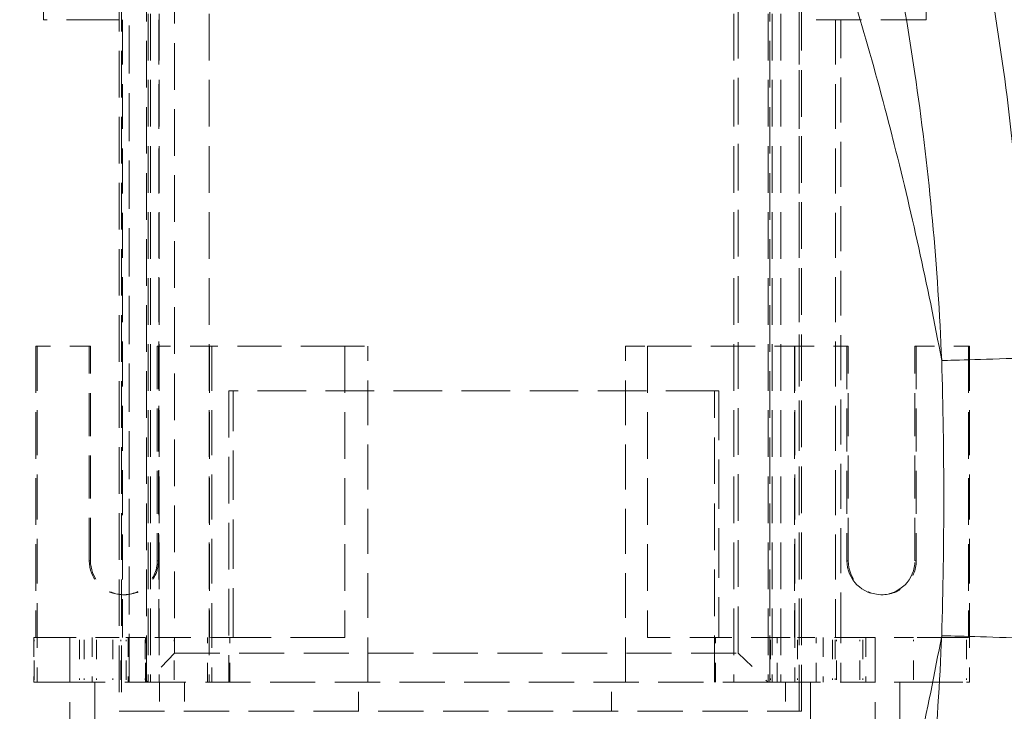
# Model space of a CAD drawing. Units: inches. Extents: x 5 to 165, y 4 to 215.
# Drawn here: x 75 to 80, y 100 to 104 of the extents above; entities that cross this region are included whole.
import ezdxf

# ---------------------------------------------------------------- set-up
doc = ezdxf.new("R2010")
doc.units = ezdxf.units.IN
doc.header["$LTSCALE"] = 20
doc.header["$MEASUREMENT"] = 0
doc.linetypes.add('DASHED', pattern=[0.2067, 0.1654, -0.0413])
doc.linetypes.add('LONG_DASH_DOTTED', pattern=[0.3543, 0.2362, -0.0295, 0.0591, -0.0295])
doc.layers.add('Overlay (ANSI)', color=7, linetype='LONG_DASH_DOTTED', lineweight=18)
doc.layers.add('Visible Narrow (ANSI)', color=7, linetype='Continuous', lineweight=5)

msp = doc.modelspace()

# ---------------------------------------------------------------- linework, layer by layer
at = {"layer": 'Overlay (ANSI)', "linetype": 'DASHED', "lineweight": 5, "ltscale": 0.0765}
for p, q in [((74.72024, 103.64611), (74.72024, 106.17611)), ((79.26024, 103.64611), (79.26024, 106.17611))]:
    msp.add_line(p, q, dxfattribs=at)
at = {"layer": 'Overlay (ANSI)', "linetype": 'DASHED', "lineweight": 5, "ltscale": 0.072569}
for p, q in [((75.10782, 105.18611), (75.10782, 100.08611)), ((75.12003, 105.18611), (75.12003, 100.08611)), ((78.60568, 100.08611), (78.60568, 105.18611)), ((78.6179, 100.08611), (78.6179, 105.18611)), ((75.249, 100.23611), (75.249, 105.03611)), ((75.25772, 105.03611), (75.25772, 100.23611)), ((75.26994, 105.03611), (75.26994, 100.23611)), ((75.31356, 105.03611), (75.31356, 100.23611)), ((75.57214, 105.03611), (75.57214, 100.23611)), ((78.27049, 105.03611), (78.27049, 100.23611)), ((78.44705, 105.03611), (78.44705, 100.23611)), ((78.45577, 100.23611), (78.45577, 105.03611)), ((78.46799, 105.03611), (78.46799, 100.23611)), ((78.51161, 105.03611), (78.51161, 100.23611)), ((75.39367, 104.88611), (75.39367, 100.38611)), ((78.29191, 100.38611), (78.29191, 104.88611)), ((74.67985, 101.96611), (74.67985, 100.46611)), ((75.5735, 101.96611), (75.5735, 100.46611)), ((76.27011, 101.96611), (76.27011, 100.46611)), ((77.82597, 101.96611), (77.82597, 100.46611)), ((78.58322, 101.96611), (78.58322, 100.46611)), ((79.47687, 101.96611), (79.47687, 100.46611)), ((75.67207, 101.73611), (75.67207, 100.23611)), ((78.17055, 100.23611), (78.17055, 101.73611)), ((78.66503, 100.23611), (78.66503, 99.33611)), ((79.12503, 100.23611), (79.12503, 99.33611))]:
    msp.add_line(p, q, dxfattribs=at)
at = {"layer": 'Overlay (ANSI)', "linetype": 'DASHED', "lineweight": 5, "ltscale": 0.081406}
msp.add_line((75.10782, 103.64611), (74.72024, 103.64611), dxfattribs=at)
at = {"layer": 'Overlay (ANSI)', "linetype": 'DASHED', "lineweight": 5, "ltscale": 0.06993}
for p, q in [((75.12545, 103.64611), (75.12545, 100.46611)), ((75.31295, 103.64611), (75.31295, 100.46611)), ((78.60615, 103.64611), (78.60615, 100.46611)), ((78.79365, 103.64611), (78.79365, 100.46611)), ((78.82024, 100.46611), (78.82024, 103.64611))]:
    msp.add_line(p, q, dxfattribs=at)
at = {"layer": 'Overlay (ANSI)', "linetype": 'DASHED', "lineweight": 5, "ltscale": 0.074988}
msp.add_line((75.16024, 100.23611), (75.16024, 103.64611), dxfattribs=at)
at = {"layer": 'Overlay (ANSI)', "linetype": 'DASHED', "lineweight": 5, "ltscale": 0.070584}
msp.add_line((79.26024, 103.64611), (78.6179, 103.64611), dxfattribs=at)
at = {"layer": 'Overlay (ANSI)', "linetype": 'DASHED', "lineweight": 5, "ltscale": 0.02609}
for p, q in [((74.95468, 101.96611), (74.67985, 101.96611)), ((79.20204, 101.96611), (79.47687, 101.96611))]:
    msp.add_line(p, q, dxfattribs=at)
at = {"layer": 'Overlay (ANSI)', "linetype": 'DASHED', "lineweight": 5, "ltscale": 0.069747}
for p, q in [((74.68613, 101.96611), (74.68613, 100.23611)), ((75.58559, 101.96611), (75.58559, 100.23611)), ((76.38692, 100.23611), (76.38692, 101.96611)), ((77.71261, 100.23611), (77.71261, 101.96611)), ((78.5837, 101.96611), (78.5837, 100.23611)), ((79.48315, 101.96611), (79.48315, 100.23611))]:
    msp.add_line(p, q, dxfattribs=at)
at = {"layer": 'Overlay (ANSI)', "linetype": 'DASHED', "lineweight": 5, "ltscale": 0.017042}
for p, q in [((74.96097, 101.96611), (74.95468, 101.96611)), ((78.85853, 101.96611), (78.85225, 101.96611)), ((79.47687, 101.96611), (79.48315, 101.96611)), ((75.12958, 100.68611), (75.13586, 100.68611)), ((79.02714, 100.68611), (79.03343, 100.68611))]:
    msp.add_line(p, q, dxfattribs=at)
at = {"layer": 'Overlay (ANSI)', "linetype": 'DASHED', "lineweight": 5, "ltscale": 0.066824}
for p, q in [((74.95468, 100.86111), (74.95468, 101.96611)), ((74.96097, 100.86111), (74.96097, 101.96611)), ((75.30447, 101.96611), (75.30447, 100.86111)), ((75.31075, 101.96611), (75.31075, 100.86111)), ((78.85225, 101.96611), (78.85225, 100.86111)), ((78.85853, 100.86111), (78.85853, 101.96611)), ((79.20204, 100.86111), (79.20204, 101.96611)), ((79.20832, 101.96611), (79.20832, 100.86111))]:
    msp.add_line(p, q, dxfattribs=at)
at = {"layer": 'Overlay (ANSI)', "linetype": 'DASHED', "lineweight": 5, "ltscale": 0.025537}
msp.add_line((75.5735, 101.96611), (75.30447, 101.96611), dxfattribs=at)
at = {"layer": 'Overlay (ANSI)', "linetype": 'DASHED', "lineweight": 5, "ltscale": 0.068522}
for p, q in [((76.27011, 101.96611), (75.5735, 101.96611)), ((77.82597, 101.96611), (78.58322, 101.96611))]:
    msp.add_line(p, q, dxfattribs=at)
at = {"layer": 'Overlay (ANSI)', "linetype": 'DASHED', "lineweight": 5, "ltscale": 0.011835}
for p, q in [((76.27011, 101.96611), (76.38692, 101.96611)), ((77.71261, 101.96611), (77.82597, 101.96611))]:
    msp.add_line(p, q, dxfattribs=at)
at = {"layer": 'Overlay (ANSI)', "linetype": 'DASHED', "lineweight": 5, "ltscale": 0.022486}
msp.add_line((78.58322, 101.96611), (78.82024, 101.96611), dxfattribs=at)
at = {"layer": 'Overlay (ANSI)', "linetype": 'DASHED', "lineweight": 5, "ltscale": 0.00295}
msp.add_line((78.82024, 101.96611), (78.85225, 101.96611), dxfattribs=at)
at = {"layer": 'Overlay (ANSI)', "linetype": 'DASHED', "lineweight": 5, "ltscale": 0.075593}
for p, q in [((78.17055, 101.73611), (75.67207, 101.73611)), ((78.51161, 100.23611), (78.46799, 100.23611))]:
    msp.add_line(p, q, dxfattribs=at)
at = {"layer": 'Overlay (ANSI)', "linetype": 'DASHED', "lineweight": 5, "ltscale": 0.076802}
for p, q in [((75.69436, 100.46611), (75.69436, 101.73611)), ((78.19283, 101.73611), (78.19283, 100.46611))]:
    msp.add_line(p, q, dxfattribs=at)
at = {"layer": 'Overlay (ANSI)', "linetype": 'DASHED', "lineweight": 5, "ltscale": 0.077218}
msp.add_line((78.19283, 101.73611), (78.17055, 101.73611), dxfattribs=at)
at = {"layer": 'Overlay (ANSI)', "linetype": 'DASHED', "lineweight": 5, "ltscale": 0.015328}
for p, q in [((74.955, 100.86111), (74.96065, 100.86111)), ((75.30479, 100.86111), (75.31044, 100.86111)), ((78.85256, 100.86111), (78.85822, 100.86111)), ((79.20235, 100.86111), (79.20801, 100.86111))]:
    msp.add_line(p, q, dxfattribs=at)
at = {"layer": 'Overlay (ANSI)', "linetype": 'DASHED', "lineweight": 5, "ltscale": 0.065168}
for p, q in [((74.85545, 100.46611), (74.67009, 100.46611)), ((74.67009, 100.23611), (74.85545, 100.23611))]:
    msp.add_line(p, q, dxfattribs=at)
at = {"layer": 'Overlay (ANSI)', "linetype": 'DASHED', "lineweight": 5, "ltscale": 0.021804}
for p, q in [((74.67009, 100.46611), (74.67009, 100.23611)), ((74.9692, 100.46611), (74.9692, 100.23611)), ((75.15513, 100.46611), (75.15513, 100.23611)), ((75.24429, 100.23611), (75.24429, 100.46611)), ((75.56347, 100.23611), (75.56347, 100.46611)), ((75.67778, 100.23611), (75.67778, 100.46611)), ((78.17626, 100.23611), (78.17626, 100.46611)), ((78.49348, 100.23611), (78.49348, 100.46611)), ((78.6937, 100.23611), (78.6937, 100.46611)), ((78.73042, 100.46611), (78.73042, 100.23611)), ((78.82024, 100.23611), (78.82024, 100.46611)), ((78.9499, 100.46611), (78.9499, 100.23611))]:
    msp.add_line(p, q, dxfattribs=at)
at = {"layer": 'Overlay (ANSI)', "linetype": 'DASHED', "lineweight": 5, "ltscale": 0.019614}
for p, q in [((74.67055, 100.24761), (74.67055, 100.45461)), ((74.90441, 100.45461), (74.90441, 100.24761)), ((74.92859, 100.45461), (74.92859, 100.24761)), ((74.99224, 100.45461), (74.99224, 100.24761)), ((75.07563, 100.45461), (75.07563, 100.24761)), ((75.11782, 100.24761), (75.11782, 100.45461)), ((75.1443, 100.24761), (75.1443, 100.45461)), ((75.24231, 100.45461), (75.24231, 100.24761)), ((75.39141, 100.24761), (75.39141, 100.45461)), ((78.45923, 100.45461), (78.45923, 100.24761)), ((78.59827, 100.45461), (78.59827, 100.24761)), ((78.77741, 100.45461), (78.77741, 100.24761)), ((78.79125, 100.45461), (78.79125, 100.24761)), ((78.79758, 100.24761), (78.79758, 100.45461)), ((78.91899, 100.24761), (78.91899, 100.45461)), ((78.93469, 100.45461), (78.93469, 100.24761)), ((79.19446, 100.24761), (79.19446, 100.45461)), ((79.46757, 100.45461), (79.46757, 100.24761))]:
    msp.add_line(p, q, dxfattribs=at)
at = {"layer": 'Overlay (ANSI)', "linetype": 'DASHED', "lineweight": 5, "ltscale": 0.03644}
msp.add_line((75.10782, 100.46611), (74.85545, 100.46611), dxfattribs=at)
at = {"layer": 'Overlay (ANSI)', "linetype": 'DASHED', "lineweight": 5, "ltscale": 0.07015}
for p, q in [((74.85545, 100.46611), (74.85545, 96.98611)), ((78.99648, 100.46611), (78.99648, 96.98611)), ((75.39367, 100.38611), (78.29191, 100.38611))]:
    msp.add_line(p, q, dxfattribs=at)
at = {"layer": 'Overlay (ANSI)', "linetype": 'DASHED', "lineweight": 5, "ltscale": 0.014206}
msp.add_line((75.24231, 100.46611), (75.10782, 100.46611), dxfattribs=at)
at = {"layer": 'Overlay (ANSI)', "linetype": 'DASHED', "lineweight": 5, "ltscale": 0.019315}
for p, q in [((75.39141, 100.46611), (75.24231, 100.46611)), ((78.45923, 100.46611), (78.59827, 100.46611))]:
    msp.add_line(p, q, dxfattribs=at)
at = {"layer": 'Overlay (ANSI)', "linetype": 'DASHED', "lineweight": 5, "ltscale": 0.029242}
for p, q in [((75.67778, 100.46611), (75.39141, 100.46611)), ((78.45923, 100.46611), (78.17626, 100.46611))]:
    msp.add_line(p, q, dxfattribs=at)
at = {"layer": 'Overlay (ANSI)', "linetype": 'DASHED', "lineweight": 5, "ltscale": 0.057437}
msp.add_line((75.67778, 100.46611), (75.69436, 100.46611), dxfattribs=at)
at = {"layer": 'Overlay (ANSI)', "linetype": 'DASHED', "lineweight": 5, "ltscale": 0.084638}
msp.add_line((76.27011, 100.46611), (75.69436, 100.46611), dxfattribs=at)
at = {"layer": 'Overlay (ANSI)', "linetype": 'DASHED', "lineweight": 5, "ltscale": 0.040127}
msp.add_line((78.17626, 100.46611), (77.82597, 100.46611), dxfattribs=at)
at = {"layer": 'Overlay (ANSI)', "linetype": 'DASHED', "lineweight": 5, "ltscale": 0.002484}
msp.add_line((78.6179, 100.46611), (78.59827, 100.46611), dxfattribs=at)
at = {"layer": 'Overlay (ANSI)', "linetype": 'DASHED', "lineweight": 5, "ltscale": 0.063235}
msp.add_line((78.99648, 100.46611), (78.6179, 100.46611), dxfattribs=at)
at = {"layer": 'Overlay (ANSI)', "linetype": 'DASHED', "lineweight": 5, "ltscale": 0.024314}
for p, q in [((79.19446, 100.46611), (78.99648, 100.46611)), ((79.19446, 100.23611), (78.99648, 100.23611))]:
    msp.add_line(p, q, dxfattribs=at)
at = {"layer": 'Overlay (ANSI)', "linetype": 'DASHED', "lineweight": 5, "ltscale": 0.076883}
for p, q in [((79.46757, 100.46611), (79.19446, 100.46611)), ((79.19446, 100.23611), (79.46757, 100.23611))]:
    msp.add_line(p, q, dxfattribs=at)
at = {"layer": 'Overlay (ANSI)', "linetype": 'DASHED', "lineweight": 5, "ltscale": 0.025288}
msp.add_line((79.47687, 100.46611), (79.46757, 100.46611), dxfattribs=at)
at = {"layer": 'Overlay (ANSI)', "linetype": 'DASHED', "lineweight": 5, "ltscale": 0.024643}
for p, q in [((75.39367, 100.38611), (75.249, 100.23611)), ((78.29191, 100.38611), (78.44705, 100.23611))]:
    msp.add_line(p, q, dxfattribs=at)
at = {"layer": 'Overlay (ANSI)', "linetype": 'DASHED', "lineweight": 5, "ltscale": 0.006631}
msp.add_line((74.85545, 100.23611), (74.90441, 100.23611), dxfattribs=at)
at = {"layer": 'Overlay (ANSI)', "linetype": 'DASHED', "lineweight": 5, "ltscale": 0.003072}
msp.add_line((74.90441, 100.23611), (74.92859, 100.23611), dxfattribs=at)
at = {"layer": 'Overlay (ANSI)', "linetype": 'DASHED', "lineweight": 5, "ltscale": 0.032778}
msp.add_line((74.92859, 100.23611), (75.24231, 100.23611), dxfattribs=at)
at = {"layer": 'Overlay (ANSI)', "linetype": 'DASHED', "lineweight": 5, "ltscale": 0.071469}
msp.add_line((74.984, 100.23611), (74.984, 96.98611), dxfattribs=at)
at = {"layer": 'Overlay (ANSI)', "linetype": 'DASHED', "lineweight": 5, "ltscale": 0.000770645}
msp.add_line((75.249, 100.23611), (75.24231, 100.23611), dxfattribs=at)
at = {"layer": 'Overlay (ANSI)', "linetype": 'DASHED', "lineweight": 5, "ltscale": 0.07037}
msp.add_line((78.44705, 100.23611), (75.249, 100.23611), dxfattribs=at)
at = {"layer": 'Overlay (ANSI)', "linetype": 'DASHED', "lineweight": 5, "ltscale": 0.014185}
for p, q in [((75.31545, 100.23611), (75.31545, 100.08611)), ((75.444, 100.23611), (75.444, 100.08611)), ((76.34024, 100.08611), (76.34024, 100.23611)), ((77.64024, 100.08611), (77.64024, 100.23611)), ((78.53648, 100.23611), (78.53648, 100.08611))]:
    msp.add_line(p, q, dxfattribs=at)
at = {"layer": 'Overlay (ANSI)', "linetype": 'DASHED', "lineweight": 5, "ltscale": 0.023709}
msp.add_line((78.44705, 100.23611), (78.45577, 100.23611), dxfattribs=at)
at = {"layer": 'Overlay (ANSI)', "linetype": 'DASHED', "lineweight": 5, "ltscale": 0.001064}
msp.add_line((78.46799, 100.23611), (78.45577, 100.23611), dxfattribs=at)
at = {"layer": 'Overlay (ANSI)', "linetype": 'DASHED', "lineweight": 5, "ltscale": 0.012001}
msp.add_line((78.51161, 100.23611), (78.59827, 100.23611), dxfattribs=at)
at = {"layer": 'Overlay (ANSI)', "linetype": 'DASHED', "lineweight": 5, "ltscale": 0.035836}
msp.add_line((78.59827, 100.23611), (78.93469, 100.23611), dxfattribs=at)
at = {"layer": 'Overlay (ANSI)', "linetype": 'DASHED', "lineweight": 5, "ltscale": 0.008247}
msp.add_line((78.93469, 100.23611), (78.9499, 100.23611), dxfattribs=at)
at = {"layer": 'Overlay (ANSI)', "linetype": 'DASHED', "lineweight": 5, "ltscale": 0.005644}
msp.add_line((78.99648, 100.23611), (78.9499, 100.23611), dxfattribs=at)
at = {"layer": 'Overlay (ANSI)', "linetype": 'DASHED', "lineweight": 5, "ltscale": 0.04243}
msp.add_line((79.48315, 100.23611), (79.46757, 100.23611), dxfattribs=at)
at = {"layer": 'Overlay (ANSI)', "linetype": 'DASHED', "lineweight": 5, "ltscale": 0.070553}
msp.add_line((75.10782, 100.08611), (78.60568, 100.08611), dxfattribs=at)
at = {"layer": 'Overlay (ANSI)', "linetype": 'DASHED', "lineweight": 5, "ltscale": 0.033232}
msp.add_line((78.60568, 100.08611), (78.6179, 100.08611), dxfattribs=at)
at = {"layer": 'Overlay (ANSI)', "linetype": 'DASHED', "lineweight": 5, "ltscale": 0.024}
msp.add_ellipse((75.12958, 100.86111), major_axis=(0, -0.175), ratio=0.9993908, start_param=4.712389, end_param=6.1584283, dxfattribs=at)
at = {"layer": 'Overlay (ANSI)', "linetype": 'DASHED', "lineweight": 5, "ltscale": 0.023395}
msp.add_ellipse((75.13586, 100.86111), major_axis=(0, -0.175), ratio=0.9993908, start_param=4.712389, end_param=6.1221379, dxfattribs=at)
at = {"layer": 'Overlay (ANSI)', "linetype": 'DASHED', "lineweight": 5, "ltscale": 0.028763}
msp.add_ellipse((75.13586, 100.86111), major_axis=(0, -0.175), ratio=0.9993908, start_param=6.1221379, end_param=7.8539816, dxfattribs=at)
at = {"layer": 'Overlay (ANSI)', "linetype": 'DASHED', "lineweight": 5, "ltscale": 0.028158}
msp.add_ellipse((75.12958, 100.86111), major_axis=(0, -0.175), ratio=0.9993908, start_param=6.1584283, end_param=7.8539816, dxfattribs=at)
at = {"layer": 'Overlay (ANSI)', "linetype": 'DASHED', "lineweight": 5, "ltscale": 0.066495}
msp.add_ellipse((79.02714, 100.86111), major_axis=(0, -0.175), ratio=0.9993908, start_param=4.712389, end_param=7.8539816, dxfattribs=at)
at = {"layer": 'Overlay (ANSI)', "linetype": 'DASHED', "lineweight": 5, "ltscale": 0.02578}
msp.add_ellipse((79.03343, 100.86111), major_axis=(0, -0.175), ratio=0.9993908, start_param=4.712389, end_param=6.2652251, dxfattribs=at)
at = {"layer": 'Overlay (ANSI)', "linetype": 'DASHED', "lineweight": 5, "ltscale": 0.026378}
msp.add_ellipse((79.03343, 100.86111), major_axis=(0, -0.175), ratio=0.9993908, start_param=6.2652251, end_param=7.8539816, dxfattribs=at)
at = {"layer": 'Visible Narrow (ANSI)', "linetype": 'Continuous', "lineweight": 5}
for radius in [15.62588, 15.39519]:
    msp.add_arc((65.876, 101.18357), radius, 293.906019, 66.093981, dxfattribs=at)
for centre, major_axis, start_param, end_param in [((79.81197, 101.90638), (-0.49977, -0.01524), 0.3317566, 1.5087302), ((79.81197, 100.46076), (-0.49977, 0.01524), 4.7744551, 5.9514288)]:
    msp.add_ellipse(centre, major_axis=major_axis, ratio=0.0013263, start_param=start_param, end_param=end_param, dxfattribs=at)
for points, knots in [([(72.46869, 86.70468), (72.47405, 86.70712), (72.47957, 86.70964), (72.485, 86.71212), (72.49043, 86.7146), (72.49586, 86.71709), (72.50129, 86.71958), (72.51215, 86.72455), (72.523, 86.72954), (72.53385, 86.73454), (72.55553, 86.74454), (72.57719, 86.75458), (72.59882, 86.76467), (72.61563, 86.77251), (72.63242, 86.78038), (72.6492, 86.78828), (72.67558, 86.8007), (72.70192, 86.81319), (72.72821, 86.82574), (72.81422, 86.86682), (72.89975, 86.9086), (72.9848, 86.9511), (73.04625, 86.98181), (73.10745, 87.0129), (73.1684, 87.04435), (73.27615, 87.09995), (73.38312, 87.15671), (73.48931, 87.21461), (73.55302, 87.24936), (73.61642, 87.28449), (73.67953, 87.32004), (73.76421, 87.36772), (73.84836, 87.41614), (73.93204, 87.4653), (74.01597, 87.51462), (74.09943, 87.56469), (74.18249, 87.61557), (74.2657, 87.66654), (74.34851, 87.71833), (74.43068, 87.77076), (74.44182, 87.77787), (74.45295, 87.785), (74.46407, 87.79213), (74.53491, 87.83759), (74.60536, 87.88359), (74.67545, 87.93015), (74.75633, 87.98388), (74.83673, 88.03836), (74.91662, 88.09357), (74.99632, 88.14865), (75.07552, 88.20446), (75.15423, 88.261), (75.23453, 88.31869), (75.31431, 88.37714), (75.39358, 88.43636), (75.46912, 88.4928), (75.5442, 88.54994), (75.61881, 88.60778), (75.77095, 88.72572), (75.92112, 88.84656), (76.06932, 88.97033), (76.13923, 89.02872), (76.20869, 89.08775), (76.27772, 89.14745), (76.42126, 89.27158), (76.56288, 89.39855), (76.70255, 89.52839), (76.77239, 89.59331), (76.84178, 89.65899), (76.91058, 89.7253), (76.91652, 89.73103), (76.92246, 89.73675), (76.92838, 89.74248), (76.99114, 89.80316), (77.05331, 89.86426), (77.11491, 89.9258), (77.18977, 90.0006), (77.26377, 90.07603), (77.33692, 90.1521), (77.47126, 90.29178), (77.60273, 90.43359), (77.73136, 90.57751), (77.78496, 90.63748), (77.83807, 90.69782), (77.89069, 90.75852), (77.96534, 90.84463), (78.03891, 90.93137), (78.11155, 91.01889), (78.14265, 91.05636), (78.17357, 91.09398), (78.20434, 91.13176), (78.23514, 91.16956), (78.26577, 91.20753), (78.29623, 91.24564), (78.3267, 91.28375), (78.35699, 91.32201), (78.38708, 91.36037), (78.41715, 91.39872), (78.44703, 91.43718), (78.47673, 91.47576), (78.51855, 91.53011), (78.56001, 91.58471), (78.60113, 91.6396), (78.67645, 91.74014), (78.75057, 91.84157), (78.8235, 91.94388), (78.93568, 92.10127), (79.04503, 92.26075), (79.15153, 92.42235), (79.18354, 92.47092), (79.2153, 92.51968), (79.24679, 92.56863), (79.31958, 92.68175), (79.39099, 92.7959), (79.46101, 92.91106), (79.56086, 93.07527), (79.65789, 93.24156), (79.75207, 93.40995), (79.77734, 93.45512), (79.8024, 93.50045), (79.82726, 93.54593), (79.87288, 93.6294), (79.91781, 93.71339), (79.96204, 93.7979), (79.9831, 93.83814), (80.00401, 93.87851), (80.02476, 93.91899), (80.04758, 93.96352), (80.0702, 94.00818), (80.09261, 94.05293), (80.15661, 94.18077), (80.21874, 94.30919), (80.27903, 94.43818), (80.29931, 94.48157), (80.31938, 94.52502), (80.33924, 94.56854), (80.39968, 94.70096), (80.45819, 94.83398), (80.5148, 94.96759), (80.59057, 95.14644), (80.66293, 95.32635), (80.7319, 95.50729), (80.74594, 95.54414), (80.75984, 95.58103), (80.77361, 95.61796), (80.79382, 95.67221), (80.81374, 95.72657), (80.83337, 95.78105), (80.86643, 95.87282), (80.89866, 95.96496), (80.93, 96.05723), (80.96133, 96.1495), (80.99177, 96.2419), (81.02134, 96.33454), (81.05086, 96.427), (81.07952, 96.5197), (81.10736, 96.61274), (81.11518, 96.6389), (81.12294, 96.66508), (81.13064, 96.6913), (81.17744, 96.8507), (81.22175, 97.01087), (81.26357, 97.17182), (81.31203, 97.35831), (81.35714, 97.54584), (81.39889, 97.73441), (81.40287, 97.7524), (81.40682, 97.7704), (81.41075, 97.78841), (81.48844, 98.14522), (81.55411, 98.50574), (81.60747, 98.87008), (81.60939, 98.88323), (81.6113, 98.89638), (81.6132, 98.90954), (81.62679, 99.00398), (81.63956, 99.09878), (81.65146, 99.19352), (81.66192, 99.27675), (81.6717, 99.35996), (81.68082, 99.44314), (81.68208, 99.45465), (81.68333, 99.46615), (81.68457, 99.47766), (81.70399, 99.65846), (81.72028, 99.83915), (81.73347, 100.01972), (81.7341, 100.02827), (81.73471, 100.03682), (81.73532, 100.04537), (81.74161, 100.13339), (81.74717, 100.22138), (81.75199, 100.30934), (81.7573, 100.40621), (81.76172, 100.50305), (81.76526, 100.59985), (81.76881, 100.69702), (81.77147, 100.79416), (81.77325, 100.89127), (81.77414, 100.93995), (81.77481, 100.98863), (81.77526, 101.03731), (81.77569, 101.0844), (81.77591, 101.1315), (81.77593, 101.17856), (81.77593, 101.18024), (81.77593, 101.18191), (81.77593, 101.18359), (81.77593, 101.23234), (81.7757, 101.28111), (81.77526, 101.32987), (81.77481, 101.37857), (81.77414, 101.42724), (81.77325, 101.47591), (81.77147, 101.57309), (81.76881, 101.67023), (81.76526, 101.76732), (81.76171, 101.8642), (81.75729, 101.96103), (81.75198, 102.05783), (81.7474, 102.14151), (81.74215, 102.22517), (81.73624, 102.30881), (81.73534, 102.32169), (81.73441, 102.33457), (81.73347, 102.34745), (81.71942, 102.53977), (81.70188, 102.73196), (81.68082, 102.92402), (81.66209, 103.09482), (81.64058, 103.26553), (81.61627, 103.43613), (81.61338, 103.45645), (81.61044, 103.47676), (81.60747, 103.49707), (81.58297, 103.66437), (81.55576, 103.83158), (81.52582, 103.99868), (81.50904, 104.09238), (81.49139, 104.18604), (81.47287, 104.27967), (81.45436, 104.3733), (81.43495, 104.46698), (81.41475, 104.56028), (81.40952, 104.58444), (81.40424, 104.60858), (81.3989, 104.6327), (81.35709, 104.82151), (81.31197, 105.00903), (81.26358, 105.19526), (81.22268, 105.35268), (81.17944, 105.50917), (81.13389, 105.66475), (81.12514, 105.69465), (81.1163, 105.7245), (81.10738, 105.75431), (81.07953, 105.8474), (81.05087, 105.94011), (81.02137, 106.0325), (80.99178, 106.1252), (80.96135, 106.21759), (80.93004, 106.30979), (80.89869, 106.40212), (80.86645, 106.49426), (80.83341, 106.58597), (80.81493, 106.63727), (80.7962, 106.68843), (80.77722, 106.73947), (80.76229, 106.77963), (80.74719, 106.81972), (80.73194, 106.85974), (80.66288, 107.04094), (80.59051, 107.22086), (80.51483, 107.39948), (80.46014, 107.52858), (80.40371, 107.65701), (80.34555, 107.78476), (80.32363, 107.8329), (80.30147, 107.88095), (80.27906, 107.9289), (80.19757, 108.10325), (80.11282, 108.27632), (80.02478, 108.4481), (79.96427, 108.56617), (79.9022, 108.68363), (79.83857, 108.80048), (79.81006, 108.85282), (79.78124, 108.90504), (79.75211, 108.95713), (79.68839, 109.07105), (79.62317, 109.18437), (79.55642, 109.29709), (79.52497, 109.35021), (79.49316, 109.40322), (79.46106, 109.45601), (79.44352, 109.48486), (79.42589, 109.51364), (79.40818, 109.54235), (79.35807, 109.62359), (79.30731, 109.70426), (79.25588, 109.78436), (79.22141, 109.83807), (79.18664, 109.89151), (79.15158, 109.94471), (79.04494, 110.10652), (78.93559, 110.26599), (78.82357, 110.42316), (78.75268, 110.52262), (78.68072, 110.62115), (78.60769, 110.71877), (78.56444, 110.7766), (78.52082, 110.83407), (78.47683, 110.89124), (78.44713, 110.92984), (78.41725, 110.96829), (78.38719, 111.00662), (78.35709, 111.045), (78.32681, 111.08325), (78.29635, 111.12135), (78.26589, 111.15947), (78.23525, 111.19744), (78.20446, 111.23524), (78.17368, 111.27303), (78.14275, 111.31065), (78.11166, 111.34812), (78.04133, 111.43286), (77.97016, 111.51682), (77.89806, 111.60012), (77.84303, 111.66369), (77.78749, 111.72683), (77.73145, 111.78953), (77.60263, 111.93366), (77.47115, 112.07547), (77.33699, 112.21498), (77.26785, 112.28687), (77.198, 112.35815), (77.12744, 112.42881), (77.06172, 112.49461), (76.99539, 112.55988), (76.92843, 112.62461), (76.72328, 112.82295), (76.51229, 113.01625), (76.29535, 113.20442), (76.22341, 113.26682), (76.15083, 113.32865), (76.07758, 113.38991), (76.07484, 113.3922), (76.07209, 113.39449), (76.06935, 113.39678), (75.99879, 113.45571), (75.92762, 113.51411), (75.85608, 113.57178), (75.77751, 113.63512), (75.69843, 113.69764), (75.61884, 113.75934), (75.54786, 113.81437), (75.47648, 113.86874), (75.40469, 113.92247), (75.32175, 113.98455), (75.23828, 114.04576), (75.15426, 114.10612), (75.07553, 114.16268), (74.99634, 114.21848), (74.91667, 114.27354), (74.83675, 114.32877), (74.75635, 114.38324), (74.6755, 114.43696), (74.60709, 114.4824), (74.53836, 114.5273), (74.46928, 114.57167), (74.45644, 114.57991), (74.4436, 114.58813), (74.43074, 114.59634), (74.34854, 114.6488), (74.26572, 114.70058), (74.18254, 114.75153), (74.09945, 114.80243), (74.01599, 114.85251), (73.93209, 114.90181), (73.84838, 114.95099), (73.76422, 114.99941), (73.67957, 115.04708), (73.61689, 115.08239), (73.55393, 115.11728), (73.49068, 115.15178), (73.38401, 115.20997), (73.27659, 115.26697), (73.16843, 115.32278), (73.10757, 115.35418), (73.04648, 115.38521), (72.98515, 115.41586), (72.89999, 115.45842), (72.81437, 115.50025), (72.7283, 115.54136), (72.70198, 115.55392), (72.67561, 115.56642), (72.64921, 115.57886), (72.63243, 115.58675), (72.61565, 115.59462), (72.59884, 115.60246), (72.57721, 115.61255), (72.55554, 115.6226), (72.53385, 115.6326), (72.52301, 115.6376), (72.51215, 115.64259), (72.50129, 115.64756), (72.49586, 115.65005), (72.49043, 115.65254), (72.485, 115.65502), (72.47957, 115.6575), (72.47405, 115.66002), (72.46869, 115.66246)], [0, 0, 0, 0, 0.0004883, 0.0004883, 0.0004883, 0.0009766, 0.0009766, 0.0009766, 0.0019531, 0.0019531, 0.0019531, 0.0039062, 0.0039062, 0.0039062, 0.0054246, 0.0054246, 0.0054246, 0.0078125, 0.0078125, 0.0078125, 0.015625, 0.015625, 0.015625, 0.0212702, 0.0212702, 0.0212702, 0.03125, 0.03125, 0.03125, 0.0372379, 0.0372379, 0.0372379, 0.0452723, 0.0452723, 0.0452723, 0.0533314, 0.0533314, 0.0533314, 0.061405, 0.061405, 0.061405, 0.0625, 0.0625, 0.0625, 0.0694753, 0.0694753, 0.0694753, 0.0775257, 0.0775257, 0.0775257, 0.0855563, 0.0855563, 0.0855563, 0.09375, 0.09375, 0.09375, 0.1015599, 0.1015599, 0.1015599, 0.1174867, 0.1174867, 0.1174867, 0.125, 0.125, 0.125, 0.140625, 0.140625, 0.140625, 0.1484375, 0.1484375, 0.1484375, 0.1491117, 0.1491117, 0.1491117, 0.15625, 0.15625, 0.15625, 0.1649264, 0.1649264, 0.1649264, 0.1808602, 0.1808602, 0.1808602, 0.1875, 0.1875, 0.1875, 0.1969196, 0.1969196, 0.1969196, 0.2009531, 0.2009531, 0.2009531, 0.20499, 0.20499, 0.20499, 0.209028, 0.209028, 0.209028, 0.2130646, 0.2130646, 0.2130646, 0.21875, 0.21875, 0.21875, 0.2291642, 0.2291642, 0.2291642, 0.2451846, 0.2451846, 0.2451846, 0.25, 0.25, 0.25, 0.2611277, 0.2611277, 0.2611277, 0.2769938, 0.2769938, 0.2769938, 0.28125, 0.28125, 0.28125, 0.2890625, 0.2890625, 0.2890625, 0.2927823, 0.2927823, 0.2927823, 0.296875, 0.296875, 0.296875, 0.3085671, 0.3085671, 0.3085671, 0.3125, 0.3125, 0.3125, 0.3244677, 0.3244677, 0.3244677, 0.3404878, 0.3404878, 0.3404878, 0.34375, 0.34375, 0.34375, 0.3485415, 0.3485415, 0.3485415, 0.3566114, 0.3566114, 0.3566114, 0.3646814, 0.3646814, 0.3646814, 0.3727355, 0.3727355, 0.3727355, 0.375, 0.375, 0.375, 0.3887707, 0.3887707, 0.3887707, 0.4047275, 0.4047275, 0.4047275, 0.40625, 0.40625, 0.40625, 0.4364113, 0.4364113, 0.4364113, 0.4375, 0.4375, 0.4375, 0.4453125, 0.4453125, 0.4453125, 0.4521757, 0.4521757, 0.4521757, 0.453125, 0.453125, 0.453125, 0.4680437, 0.4680437, 0.4680437, 0.46875, 0.46875, 0.46875, 0.4760228, 0.4760228, 0.4760228, 0.4840324, 0.4840324, 0.4840324, 0.4920715, 0.4920715, 0.4920715, 0.4961017, 0.4961017, 0.4961017, 0.5, 0.5, 0.5, 0.5001389, 0.5001389, 0.5001389, 0.5041772, 0.5041772, 0.5041772, 0.5082113, 0.5082113, 0.5082113, 0.5162666, 0.5162666, 0.5162666, 0.5243031, 0.5243031, 0.5243031, 0.53125, 0.53125, 0.53125, 0.5323196, 0.5323196, 0.5323196, 0.5482937, 0.5482937, 0.5482937, 0.5625, 0.5625, 0.5625, 0.5641915, 0.5641915, 0.5641915, 0.578125, 0.578125, 0.578125, 0.5859375, 0.5859375, 0.5859375, 0.59375, 0.59375, 0.59375, 0.5957731, 0.5957731, 0.5957731, 0.6116122, 0.6116122, 0.6116122, 0.625, 0.625, 0.625, 0.6275724, 0.6275724, 0.6275724, 0.6356051, 0.6356051, 0.6356051, 0.6436645, 0.6436645, 0.6436645, 0.6517353, 0.6517353, 0.6517353, 0.65625, 0.65625, 0.65625, 0.6598014, 0.6598014, 0.6598014, 0.6758788, 0.6758788, 0.6758788, 0.6875, 0.6875, 0.6875, 0.6918796, 0.6918796, 0.6918796, 0.7078042, 0.7078042, 0.7078042, 0.71875, 0.71875, 0.71875, 0.7236531, 0.7236531, 0.7236531, 0.734375, 0.734375, 0.734375, 0.7394271, 0.7394271, 0.7394271, 0.7421875, 0.7421875, 0.7421875, 0.75, 0.75, 0.75, 0.7552374, 0.7552374, 0.7552374, 0.7711683, 0.7711683, 0.7711683, 0.78125, 0.78125, 0.78125, 0.7872221, 0.7872221, 0.7872221, 0.7912544, 0.7912544, 0.7912544, 0.7952909, 0.7952909, 0.7952909, 0.7993292, 0.7993292, 0.7993292, 0.8033668, 0.8033668, 0.8033668, 0.8125, 0.8125, 0.8125, 0.8194707, 0.8194707, 0.8194707, 0.8354931, 0.8354931, 0.8354931, 0.84375, 0.84375, 0.84375, 0.8514393, 0.8514393, 0.8514393, 0.875, 0.875, 0.875, 0.8828125, 0.8828125, 0.8828125, 0.8831049, 0.8831049, 0.8831049, 0.890625, 0.890625, 0.890625, 0.8988845, 0.8988845, 0.8988845, 0.90625, 0.90625, 0.90625, 0.9147593, 0.9147593, 0.9147593, 0.9227335, 0.9227335, 0.9227335, 0.9307326, 0.9307326, 0.9307326, 0.9375, 0.9375, 0.9375, 0.938757, 0.938757, 0.938757, 0.9467904, 0.9467904, 0.9467904, 0.9548154, 0.9548154, 0.9548154, 0.9628215, 0.9628215, 0.9628215, 0.96875, 0.96875, 0.96875, 0.9787491, 0.9787491, 0.9787491, 0.984375, 0.984375, 0.984375, 0.9921875, 0.9921875, 0.9921875, 0.9945765, 0.9945765, 0.9945765, 0.9960938, 0.9960938, 0.9960938, 0.9980469, 0.9980469, 0.9980469, 0.9990234, 0.9990234, 0.9990234, 0.9995117, 0.9995117, 0.9995117, 1, 1, 1, 1]), ([(72.22442, 115.50551), (72.33226, 115.45772), (72.43935, 115.4088), (72.5457, 115.35876), (72.71808, 115.27766), (72.88852, 115.19363), (73.05705, 115.10672), (73.11949, 115.07452), (73.18167, 115.04192), (73.24359, 115.00893), (73.35, 114.95222), (73.45561, 114.89437), (73.56046, 114.83536), (73.64384, 114.78843), (73.72674, 114.74076), (73.80916, 114.69237), (73.89185, 114.64381), (73.97406, 114.59452), (74.05584, 114.54445), (74.10994, 114.51133), (74.16385, 114.47788), (74.2175, 114.44414), (74.24515, 114.42675), (74.27275, 114.40927), (74.30029, 114.3917), (74.38115, 114.34013), (74.4615, 114.28785), (74.54137, 114.23482), (74.62103, 114.18194), (74.70021, 114.12832), (74.77891, 114.07397), (74.8574, 114.01976), (74.93541, 113.96483), (75.01294, 113.90917), (75.0577, 113.87704), (75.1023, 113.84466), (75.14674, 113.81204), (75.25565, 113.7321), (75.36359, 113.6507), (75.47056, 113.56783), (75.62041, 113.45176), (75.76834, 113.33281), (75.91436, 113.21096), (75.95345, 113.17833), (75.9924, 113.14551), (76.03121, 113.11247), (76.17486, 112.9902), (76.31661, 112.86507), (76.45643, 112.73704), (76.52634, 112.67302), (76.59584, 112.60822), (76.66466, 112.54286), (76.69683, 112.51231), (76.72885, 112.48164), (76.76072, 112.45086), (76.79703, 112.41579), (76.83314, 112.38056), (76.86906, 112.34519), (76.96863, 112.24714), (77.06669, 112.14795), (77.16327, 112.04763), (77.29562, 111.91014), (77.42518, 111.77053), (77.55197, 111.62882), (77.58329, 111.59381), (77.61445, 111.55867), (77.64544, 111.5234), (77.74085, 111.41482), (77.83451, 111.3052), (77.92667, 111.19429), (77.95732, 111.1574), (77.9878, 111.12037), (78.01813, 111.08317), (78.04848, 111.04595), (78.07868, 111.00857), (78.1087, 110.97105), (78.13873, 110.93353), (78.16858, 110.89587), (78.19823, 110.85811), (78.22788, 110.82036), (78.25732, 110.78251), (78.28659, 110.74452), (78.31016, 110.71394), (78.33361, 110.68327), (78.35694, 110.65252), (78.44921, 110.53093), (78.5397, 110.40799), (78.6284, 110.28371), (78.73897, 110.1288), (78.84677, 109.9718), (78.9518, 109.81269), (78.9693, 109.78617), (78.98673, 109.7596), (79.00408, 109.73296), (79.09029, 109.60061), (79.17459, 109.46681), (79.25697, 109.33156), (79.35542, 109.16992), (79.45112, 109.00621), (79.54404, 108.84038), (79.55821, 108.81509), (79.57232, 108.78975), (79.58637, 108.76436), (79.63216, 108.68157), (79.67725, 108.59826), (79.72165, 108.51442), (79.75247, 108.45625), (79.78295, 108.3978), (79.81305, 108.33919), (79.82633, 108.31334), (79.83953, 108.28747), (79.85264, 108.26157), (79.92547, 108.1178), (79.99591, 107.97326), (80.06397, 107.82797), (80.07602, 107.80226), (80.08799, 107.77653), (80.09988, 107.75078), (80.1679, 107.60351), (80.2335, 107.45547), (80.29671, 107.30665), (80.37151, 107.13056), (80.44296, 106.95339), (80.51108, 106.77515), (80.51933, 106.75358), (80.52753, 106.73199), (80.53568, 106.71038), (80.56137, 106.64228), (80.58657, 106.57402), (80.61131, 106.50554), (80.64396, 106.41517), (80.67581, 106.32443), (80.70677, 106.23356), (80.73772, 106.1427), (80.76779, 106.05171), (80.79701, 105.96047), (80.82617, 105.86943), (80.8545, 105.77813), (80.88201, 105.68648), (80.88614, 105.67274), (80.89024, 105.659), (80.89433, 105.64525), (80.94453, 105.47636), (80.9919, 105.30656), (81.03643, 105.13585), (81.08433, 104.9522), (81.12895, 104.76749), (81.17025, 104.58171), (81.17219, 104.57296), (81.17413, 104.56421), (81.17606, 104.55546), (81.25548, 104.19533), (81.32245, 103.83121), (81.37664, 103.46299), (81.37773, 103.45556), (81.37882, 103.44813), (81.3799, 103.4407), (81.39359, 103.34675), (81.40642, 103.25264), (81.41838, 103.15863), (81.42941, 103.07187), (81.4397, 102.98513), (81.44926, 102.89841), (81.45006, 102.89117), (81.45085, 102.88392), (81.45164, 102.87668), (81.47146, 102.69448), (81.48803, 102.51237), (81.5014, 102.33034), (81.50182, 102.32463), (81.50224, 102.31891), (81.50265, 102.31319), (81.50912, 102.22376), (81.51482, 102.13436), (81.51974, 102.04499), (81.525, 101.94955), (81.52938, 101.85414), (81.53289, 101.75875), (81.53641, 101.66302), (81.53905, 101.56731), (81.54081, 101.47162), (81.54169, 101.42365), (81.54235, 101.37569), (81.54279, 101.32772), (81.54322, 101.2811), (81.54344, 101.23448), (81.54346, 101.18789), (81.54346, 101.18646), (81.54346, 101.18502), (81.54346, 101.18359), (81.54346, 101.13556), (81.54324, 101.0875), (81.54279, 101.03946), (81.54235, 100.99148), (81.54169, 100.94351), (81.54081, 100.89556), (81.53905, 100.79982), (81.53641, 100.70411), (81.53289, 100.60843), (81.52938, 100.51299), (81.525, 100.41758), (81.51974, 100.32219), (81.51501, 100.23638), (81.50958, 100.15059), (81.50343, 100.0648), (81.50276, 100.05548), (81.50209, 100.04615), (81.5014, 100.03683), (81.48749, 99.84737), (81.47012, 99.65801), (81.44926, 99.46875), (81.42997, 99.29373), (81.40771, 99.11879), (81.38244, 98.94393), (81.38052, 98.93067), (81.37859, 98.91741), (81.37664, 98.90416), (81.35113, 98.7308), (81.32266, 98.55752), (81.29119, 98.38433), (81.27425, 98.29111), (81.25643, 98.19786), (81.23776, 98.10475), (81.21909, 98.01164), (81.19959, 97.91884), (81.17929, 97.82635), (81.17629, 97.81269), (81.17327, 97.79904), (81.17024, 97.78539), (81.12889, 97.59943), (81.08427, 97.41471), (81.03641, 97.23123), (80.99266, 97.06351), (80.94621, 96.89683), (80.89708, 96.73117), (80.89208, 96.71429), (80.88705, 96.69743), (80.88199, 96.68057), (80.85446, 96.58888), (80.82613, 96.49757), (80.79698, 96.40657), (80.76774, 96.31527), (80.73767, 96.22428), (80.70673, 96.13347), (80.67575, 96.04255), (80.6439, 95.9518), (80.61127, 95.86148), (80.58754, 95.7958), (80.56339, 95.73034), (80.5388, 95.66505), (80.52961, 95.64064), (80.52036, 95.61625), (80.51105, 95.59188), (80.44285, 95.41348), (80.3714, 95.23632), (80.29668, 95.06041), (80.23505, 94.91532), (80.1712, 94.77109), (80.10511, 94.6277), (80.09149, 94.59814), (80.07776, 94.56861), (80.06395, 94.53911), (79.98354, 94.36747), (79.89991, 94.19706), (79.81302, 94.02789), (79.74266, 93.89089), (79.67017, 93.75471), (79.59551, 93.61934), (79.57846, 93.58842), (79.56129, 93.55754), (79.54401, 93.5267), (79.51502, 93.47496), (79.48571, 93.42334), (79.45608, 93.37185), (79.40879, 93.28966), (79.36063, 93.2077), (79.31182, 93.12633), (79.29362, 93.09598), (79.27532, 93.06571), (79.25693, 93.03552), (79.17671, 92.90381), (79.09473, 92.7736), (79.01102, 92.64485), (78.99136, 92.61461), (78.9716, 92.58445), (78.95174, 92.55437), (78.84661, 92.3951), (78.73879, 92.23809), (78.62833, 92.08332), (78.5413, 91.96139), (78.45262, 91.84085), (78.36231, 91.7217), (78.33716, 91.68852), (78.31189, 91.65545), (78.28649, 91.62248), (78.25721, 91.58449), (78.22776, 91.54663), (78.19812, 91.50889), (78.16845, 91.47111), (78.1386, 91.43345), (78.10858, 91.39594), (78.07855, 91.35841), (78.04836, 91.32104), (78.01801, 91.28383), (77.98768, 91.24663), (77.9572, 91.2096), (77.92656, 91.17272), (77.83639, 91.06421), (77.74485, 90.95701), (77.65172, 90.85088), (77.61862, 90.81317), (77.58534, 90.77562), (77.55188, 90.73822), (77.42497, 90.59639), (77.29542, 90.45679), (77.1632, 90.31945), (77.06995, 90.22258), (76.97537, 90.12683), (76.87946, 90.0322), (76.84009, 89.99336), (76.80049, 89.9547), (76.76067, 89.91623), (76.52969, 89.69312), (76.29114, 89.47641), (76.04482, 89.26627), (76.00154, 89.22935), (75.95803, 89.19263), (75.91433, 89.15616), (75.88513, 89.13179), (75.85585, 89.10754), (75.82651, 89.08341), (75.75325, 89.02318), (75.67953, 88.96368), (75.60536, 88.90491), (75.56058, 88.86944), (75.51564, 88.83423), (75.47053, 88.79928), (75.36619, 88.71846), (75.26096, 88.63905), (75.15485, 88.56106), (75.10771, 88.52641), (75.0604, 88.49204), (75.01291, 88.45794), (74.93536, 88.40227), (74.85735, 88.34734), (74.77887, 88.29314), (74.70015, 88.23878), (74.62096, 88.18516), (74.54132, 88.13229), (74.46143, 88.07925), (74.38108, 88.02696), (74.30023, 87.9754), (74.27397, 87.95865), (74.24765, 87.94198), (74.22129, 87.92539), (74.16637, 87.89082), (74.11117, 87.85656), (74.05578, 87.82265), (73.97398, 87.77258), (73.89177, 87.72329), (73.80911, 87.67475), (73.72667, 87.62634), (73.64378, 87.57868), (73.56042, 87.53176), (73.45588, 87.47292), (73.35062, 87.41526), (73.24459, 87.35875), (73.18232, 87.32556), (73.1198, 87.29278), (73.05703, 87.26041), (72.88842, 87.17346), (72.71798, 87.08944), (72.54569, 87.00838), (72.43931, 86.95833), (72.33222, 86.90941), (72.22442, 86.86163)], [0, 0, 0, 0, 0.0097007, 0.0097007, 0.0097007, 0.0254242, 0.0254242, 0.0254242, 0.03125, 0.03125, 0.03125, 0.0412628, 0.0412628, 0.0412628, 0.0492259, 0.0492259, 0.0492259, 0.0572148, 0.0572148, 0.0572148, 0.0625, 0.0625, 0.0625, 0.065224, 0.065224, 0.065224, 0.073222, 0.073222, 0.073222, 0.0811995, 0.0811995, 0.0811995, 0.0891563, 0.0891563, 0.0891563, 0.09375, 0.09375, 0.09375, 0.1050079, 0.1050079, 0.1050079, 0.1207781, 0.1207781, 0.1207781, 0.125, 0.125, 0.125, 0.140625, 0.140625, 0.140625, 0.1484375, 0.1484375, 0.1484375, 0.1520891, 0.1520891, 0.1520891, 0.15625, 0.15625, 0.15625, 0.1677849, 0.1677849, 0.1677849, 0.1835937, 0.1835937, 0.1835937, 0.1875, 0.1875, 0.1875, 0.1995254, 0.1995254, 0.1995254, 0.2035248, 0.2035248, 0.2035248, 0.2075268, 0.2075268, 0.2075268, 0.2115291, 0.2115291, 0.2115291, 0.2155294, 0.2155294, 0.2155294, 0.21875, 0.21875, 0.21875, 0.2314832, 0.2314832, 0.2314832, 0.2473548, 0.2473548, 0.2473548, 0.25, 0.25, 0.25, 0.2631448, 0.2631448, 0.2631448, 0.2788538, 0.2788538, 0.2788538, 0.28125, 0.28125, 0.28125, 0.2890625, 0.2890625, 0.2890625, 0.2944838, 0.2944838, 0.2944838, 0.296875, 0.296875, 0.296875, 0.3101511, 0.3101511, 0.3101511, 0.3125, 0.3125, 0.3125, 0.3259317, 0.3259317, 0.3259317, 0.3418259, 0.3418259, 0.3418259, 0.34375, 0.34375, 0.34375, 0.3498142, 0.3498142, 0.3498142, 0.3578178, 0.3578178, 0.3578178, 0.3658197, 0.3658197, 0.3658197, 0.3738034, 0.3738034, 0.3738034, 0.375, 0.375, 0.375, 0.3896955, 0.3896955, 0.3896955, 0.4055054, 0.4055054, 0.4055054, 0.40625, 0.40625, 0.40625, 0.4368822, 0.4368822, 0.4368822, 0.4375, 0.4375, 0.4375, 0.4453125, 0.4453125, 0.4453125, 0.4525227, 0.4525227, 0.4525227, 0.453125, 0.453125, 0.453125, 0.4682743, 0.4682743, 0.4682743, 0.46875, 0.46875, 0.46875, 0.4761931, 0.4761931, 0.4761931, 0.484141, 0.484141, 0.484141, 0.4921169, 0.4921169, 0.4921169, 0.496115, 0.496115, 0.496115, 0.5, 0.5, 0.5, 0.5001197, 0.5001197, 0.5001197, 0.5041251, 0.5041251, 0.5041251, 0.5081261, 0.5081261, 0.5081261, 0.5161142, 0.5161142, 0.5161142, 0.5240823, 0.5240823, 0.5240823, 0.53125, 0.53125, 0.53125, 0.5320292, 0.5320292, 0.5320292, 0.5478603, 0.5478603, 0.5478603, 0.5625, 0.5625, 0.5625, 0.5636099, 0.5636099, 0.5636099, 0.578125, 0.578125, 0.578125, 0.5859375, 0.5859375, 0.5859375, 0.59375, 0.59375, 0.59375, 0.5949036, 0.5949036, 0.5949036, 0.6106274, 0.6106274, 0.6106274, 0.625, 0.625, 0.625, 0.6264646, 0.6264646, 0.6264646, 0.6344327, 0.6344327, 0.6344327, 0.6424268, 0.6424268, 0.6424268, 0.6504302, 0.6504302, 0.6504302, 0.65625, 0.65625, 0.65625, 0.658426, 0.658426, 0.658426, 0.6743589, 0.6743589, 0.6743589, 0.6875, 0.6875, 0.6875, 0.6902098, 0.6902098, 0.6902098, 0.7059792, 0.7059792, 0.7059792, 0.71875, 0.71875, 0.71875, 0.7216675, 0.7216675, 0.7216675, 0.7265625, 0.7265625, 0.7265625, 0.734375, 0.734375, 0.734375, 0.737289, 0.737289, 0.737289, 0.75, 0.75, 0.75, 0.7529855, 0.7529855, 0.7529855, 0.768795, 0.768795, 0.768795, 0.78125, 0.78125, 0.78125, 0.7847183, 0.7847183, 0.7847183, 0.7887158, 0.7887158, 0.7887158, 0.7927172, 0.7927172, 0.7927172, 0.7967202, 0.7967202, 0.7967202, 0.8007226, 0.8007226, 0.8007226, 0.8125, 0.8125, 0.8125, 0.8166849, 0.8166849, 0.8166849, 0.832556, 0.832556, 0.832556, 0.84375, 0.84375, 0.84375, 0.8483455, 0.8483455, 0.8483455, 0.875, 0.875, 0.875, 0.8796833, 0.8796833, 0.8796833, 0.8828125, 0.8828125, 0.8828125, 0.890625, 0.890625, 0.890625, 0.8953411, 0.8953411, 0.8953411, 0.90625, 0.90625, 0.90625, 0.9110963, 0.9110963, 0.9110963, 0.9190107, 0.9190107, 0.9190107, 0.9269496, 0.9269496, 0.9269496, 0.9349129, 0.9349129, 0.9349129, 0.9375, 0.9375, 0.9375, 0.9428911, 0.9428911, 0.9428911, 0.9508528, 0.9508528, 0.9508528, 0.9587928, 0.9587928, 0.9587928, 0.96875, 0.96875, 0.96875, 0.9745973, 0.9745973, 0.9745973, 0.9903026, 0.9903026, 0.9903026, 1, 1, 1, 1]), ([(79.78099, 101.90478), (79.76584, 102.4024), (79.7244, 102.89642), (79.59006, 103.87741), (79.49717, 104.36439), (79.37826, 104.84781)], [0, 0, 0, 0, 0.5, 0.5, 1, 1, 1, 1]), ([(78.92938, 104.73801), (79.04669, 104.27069), (79.1394, 103.79983), (79.27615, 102.85109), (79.32021, 102.37321), (79.33946, 101.89176)], [0, 0, 0, 0, 0.5, 0.5, 1, 1, 1, 1]), ([(78.75544, 104.17843), (78.87739, 103.80541), (78.98712, 103.42837), (79.08454, 103.04714), (79.08519, 103.04459), (79.08585, 103.04203), (79.0865, 103.03948), (79.13448, 102.85139), (79.17947, 102.66223), (79.2214, 102.47223), (79.26389, 102.27964), (79.30325, 102.08614), (79.33946, 101.89176)], [0, 0, 0, 0, 0.5, 0.5, 0.5, 0.5033512, 0.5033512, 0.5033512, 0.75, 0.75, 0.75, 1, 1, 1, 1]), ([(78.75544, 98.18871), (78.87739, 98.56173), (78.98712, 98.93877), (79.08454, 99.32), (79.08519, 99.32255), (79.08585, 99.32511), (79.0865, 99.32767), (79.13448, 99.51575), (79.17947, 99.70491), (79.2214, 99.89491), (79.26389, 100.0875), (79.30325, 100.281), (79.33946, 100.47538)], [0, 0, 0, 0, 0.5, 0.5, 0.5, 0.5033512, 0.5033512, 0.5033512, 0.75, 0.75, 0.75, 1, 1, 1, 1]), ([(79.33946, 100.47538), (79.32021, 99.99393), (79.27615, 99.51605), (79.1394, 98.56731), (79.04669, 98.09645), (78.92938, 97.62913)], [0, 0, 0, 0, 0.5, 0.5, 1, 1, 1, 1]), ([(79.37826, 97.51933), (79.49717, 98.00275), (79.59006, 98.48973), (79.7244, 99.47073), (79.76584, 99.96475), (79.78099, 100.46236)], [0, 0, 0, 0, 0.5, 0.5, 1, 1, 1, 1])]:
    msp.add_open_spline(points, degree=3, knots=knots, dxfattribs=at)
msp.add_open_spline([(79.33946, 101.89176), (79.35385, 101.41963), (79.35385, 100.94751), (79.33946, 100.47538)], degree=3, dxfattribs=at)

doc.saveas('drawing.dxf')
